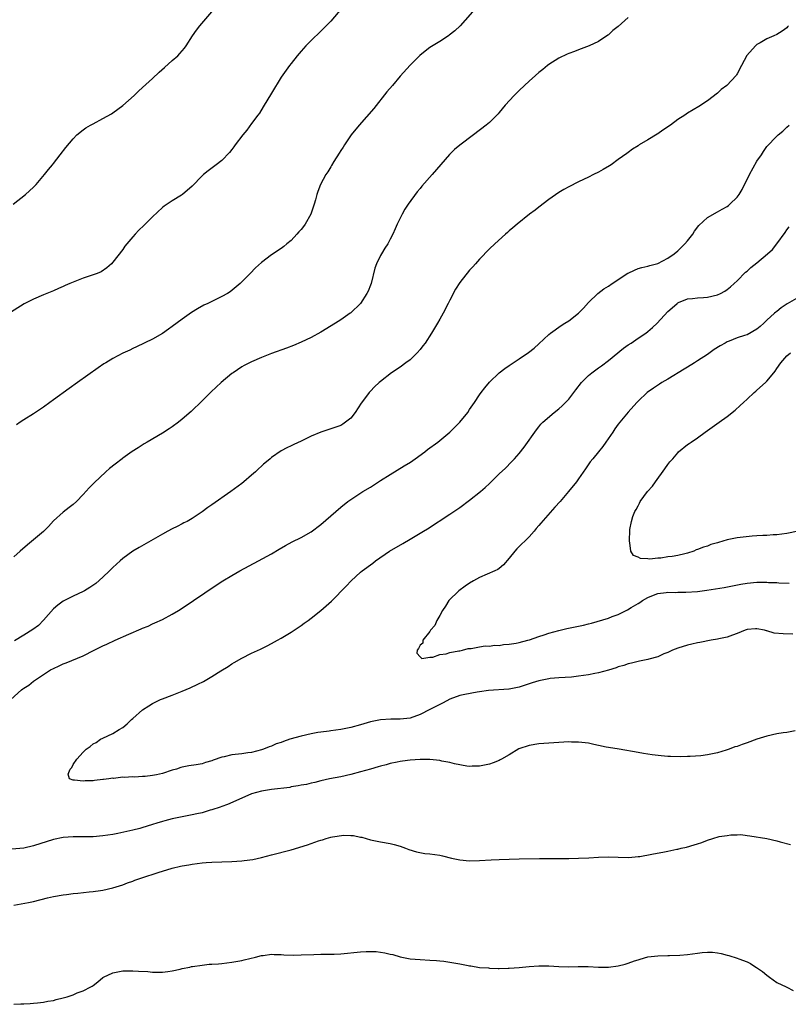
# Model space of a CAD drawing. Units: inches. Extents: x 2556000 to 2559000, y 1548000 to 1551000.
# Drawn here: x 2556738 to 2556893, y 1549573 to 1549772 of the extents above; entities that cross this region are included whole.
import ezdxf

# ---------------------------------------------------------------- set-up
doc = ezdxf.new("R2010")
doc.units = ezdxf.units.IN
doc.header["$MEASUREMENT"] = 0
doc.layers.add('LD25561548_10ft', color=72, linetype='Continuous')

msp = doc.modelspace()

# ---------------------------------------------------------------- linework, layer by layer
at = {"layer": 'LD25561548_10ft'}
for points, elevation in [([(2556803.54, 1549775), (2556801, 1549771.99), (2556800.06, 1549771), (2556799.53, 1549770.47), (2556799, 1549769.95), (2556797, 1549768.08), (2556795.94, 1549767), (2556795, 1549765.94), (2556794.22, 1549765), (2556793, 1549763.45), (2556792.66, 1549763), (2556791, 1549760.66), (2556789, 1549757.45), (2556787.35, 1549754.65), (2556786.57, 1549753.43), (2556786.26, 1549753), (2556785, 1549751.29), (2556784.01, 1549749.99), (2556783.2, 1549749), (2556781.69, 1549747), (2556781.41, 1549746.59), (2556781, 1549746.04), (2556780.54, 1549745.46), (2556779, 1549743.86), (2556777.88, 1549743), (2556776.24, 1549741.76), (2556775.29, 1549741), (2556775, 1549740.74), (2556773, 1549738.69), (2556771.07, 1549737), (2556770.86, 1549736.86), (2556769, 1549735.73), (2556767.38, 1549734.62), (2556767, 1549734.34), (2556765, 1549732.44), (2556763.27, 1549730.73), (2556762.23, 1549729.77), (2556761.51, 1549729), (2556761, 1549728.44), (2556759.83, 1549727), (2556759.45, 1549726.55), (2556759, 1549725.89), (2556757, 1549723.31), (2556756.72, 1549723), (2556755.8, 1549722.2), (2556754.64, 1549721.36), (2556753.82, 1549721), (2556751, 1549720.07), (2556748.34, 1549719), (2556747.4, 1549718.6), (2556747, 1549718.38), (2556746, 1549718), (2556745, 1549717.5), (2556743, 1549716.73), (2556741, 1549715.88), (2556739.12, 1549714.88), (2556733, 1549711.09)], 7180), ([(2556830.61, 1549775), (2556827.09, 1549771), (2556826.01, 1549769.99), (2556824.88, 1549769.12), (2556824.71, 1549769), (2556823, 1549767.9), (2556821, 1549766.65), (2556820.05, 1549765.95), (2556818.94, 1549765.06), (2556817, 1549763.07), (2556815, 1549760.84), (2556813.42, 1549759), (2556812.32, 1549757.68), (2556809.64, 1549754.36), (2556806.71, 1549751), (2556805.13, 1549749), (2556803.77, 1549747), (2556803.48, 1549746.52), (2556803, 1549745.84), (2556802.69, 1549745.31), (2556801.62, 1549743.62), (2556801.16, 1549742.84), (2556801, 1549742.59), (2556800.42, 1549741.58), (2556800.01, 1549741), (2556798.9, 1549739), (2556798.38, 1549737.62), (2556798.16, 1549737), (2556797.88, 1549735.88), (2556797.63, 1549735), (2556796.98, 1549733), (2556795.78, 1549731), (2556795.47, 1549730.53), (2556795, 1549729.93), (2556794.56, 1549729.44), (2556794.15, 1549729), (2556793, 1549727.7), (2556792.14, 1549727), (2556791.53, 1549726.47), (2556791, 1549726.09), (2556789, 1549724.81), (2556787, 1549723.28), (2556785.82, 1549722.18), (2556784.74, 1549721), (2556782.72, 1549719), (2556780.65, 1549717.35), (2556780.11, 1549717), (2556779, 1549716.38), (2556776.19, 1549715), (2556775.37, 1549714.63), (2556774.07, 1549713.93), (2556772.85, 1549713.15), (2556771, 1549711.83), (2556769, 1549710.33), (2556768.2, 1549709.8), (2556767, 1549708.94), (2556765, 1549707.77), (2556761.8, 1549706.2), (2556761, 1549705.86), (2556760.43, 1549705.57), (2556759, 1549704.92), (2556757, 1549703.86), (2556755.55, 1549703), (2556755.21, 1549702.79), (2556754.04, 1549701.96), (2556749.88, 1549699), (2556748.17, 1549697.83), (2556745, 1549695.53), (2556744.25, 1549695), (2556743, 1549694.07), (2556741, 1549692.73), (2556739, 1549691.46), (2556738.31, 1549691), (2556737.55, 1549690.45)], 7170), ([(2556736.88, 1549735), (2556739.35, 1549737), (2556741, 1549738.49), (2556741.5, 1549739), (2556743.23, 1549741), (2556743.99, 1549742.01), (2556744.8, 1549743), (2556745, 1549743.27), (2556746.39, 1549745), (2556747.51, 1549746.49), (2556749, 1549748.25), (2556749.74, 1549749), (2556751, 1549750.06), (2556751.53, 1549750.47), (2556752.52, 1549751), (2556753, 1549751.27), (2556755, 1549752.32), (2556756.71, 1549753.29), (2556757, 1549753.47), (2556759, 1549754.95), (2556761.32, 1549757), (2556762.18, 1549757.82), (2556763, 1549758.56), (2556765, 1549760.41), (2556766.33, 1549761.67), (2556767.39, 1549762.61), (2556769, 1549764), (2556770.1, 1549765), (2556770.54, 1549765.46), (2556771, 1549765.99), (2556771.46, 1549766.54), (2556771.79, 1549767), (2556773.09, 1549769), (2556773.87, 1549770.13), (2556774.57, 1549771), (2556777, 1549773.89)], 7190), ([(2556861, 1549772.7), (2556859, 1549770.92), (2556857.94, 1549770.06), (2556857, 1549769.23), (2556856.87, 1549769.13), (2556855, 1549767.9), (2556853.1, 1549767), (2556851, 1549766.19), (2556850.16, 1549765.84), (2556849, 1549765.42), (2556848.72, 1549765.28), (2556847, 1549764.49), (2556845, 1549763.24), (2556844.69, 1549763), (2556843.77, 1549762.23), (2556843, 1549761.64), (2556842.28, 1549761), (2556841, 1549759.87), (2556840.05, 1549759), (2556839, 1549758), (2556838, 1549757), (2556836.18, 1549755), (2556835, 1549753.56), (2556834.74, 1549753.26), (2556833, 1549751.53), (2556832.36, 1549751), (2556829.78, 1549749), (2556827, 1549746.93), (2556825.96, 1549746.04), (2556824.93, 1549745.07), (2556821.42, 1549741), (2556819.36, 1549738.64), (2556819, 1549738.17), (2556818.45, 1549737.55), (2556816.6, 1549735), (2556815.96, 1549734.04), (2556815.36, 1549733), (2556814.39, 1549731), (2556813.96, 1549730.04), (2556813.54, 1549729), (2556813, 1549727.94), (2556812.49, 1549727), (2556811.87, 1549726.13), (2556811.2, 1549725), (2556811, 1549724.64), (2556810.21, 1549723), (2556809.88, 1549722.13), (2556809.11, 1549719), (2556809, 1549718.7), (2556808.51, 1549717.49), (2556808.28, 1549717), (2556806.96, 1549715), (2556805, 1549713.11), (2556804.87, 1549713), (2556803, 1549711.71), (2556801.94, 1549711), (2556799, 1549709.21), (2556797, 1549708.12), (2556795, 1549707.17), (2556793.47, 1549706.53), (2556792.03, 1549705.97), (2556789, 1549704.89), (2556787, 1549704.1), (2556785, 1549703.22), (2556783.53, 1549702.47), (2556783, 1549702.16), (2556781.25, 1549701), (2556781, 1549700.82), (2556778.87, 1549699), (2556776.86, 1549697.14), (2556775, 1549695.36), (2556772.81, 1549693.19), (2556771, 1549691.6), (2556770.23, 1549691), (2556769, 1549690.09), (2556768.35, 1549689.65), (2556767, 1549688.81), (2556763.91, 1549687), (2556763.35, 1549686.65), (2556762.13, 1549685.87), (2556760.93, 1549685.07), (2556759, 1549683.72), (2556758.91, 1549683.65), (2556757.45, 1549682.55), (2556756.35, 1549681.65), (2556755.59, 1549681), (2556753.2, 1549678.8), (2556753, 1549678.58), (2556752.21, 1549677.79), (2556751, 1549676.4), (2556749.64, 1549675), (2556749, 1549674.4), (2556748.2, 1549673.8), (2556747, 1549672.86), (2556745, 1549671.08), (2556744.01, 1549669.99), (2556743, 1549668.94), (2556741, 1549667.25), (2556739.76, 1549666.24), (2556738.3, 1549665), (2556737, 1549663.84)], 7160), ([(2556893.36, 1549771), (2556893.19, 1549770.81), (2556893, 1549770.64), (2556892.06, 1549769.94), (2556891, 1549769.28), (2556890.42, 1549769), (2556889, 1549768.41), (2556887.63, 1549767.63), (2556887, 1549767.29), (2556886.69, 1549767), (2556884.98, 1549765.02), (2556883.88, 1549763), (2556883, 1549761.31), (2556882.87, 1549761.13), (2556882.77, 1549761), (2556880.91, 1549759), (2556879.8, 1549758.2), (2556879, 1549757.47), (2556877, 1549755.91), (2556875.24, 1549754.76), (2556873, 1549753.41), (2556872.43, 1549753), (2556871, 1549752.09), (2556869.53, 1549751), (2556868.02, 1549749.98), (2556867, 1549749.26), (2556866.83, 1549749.17), (2556865, 1549748.02), (2556863.24, 1549747), (2556863, 1549746.83), (2556861.87, 1549746.13), (2556861, 1549745.47), (2556860.71, 1549745.29), (2556859, 1549744.03), (2556857.55, 1549743), (2556857.22, 1549742.78), (2556855.95, 1549742.04), (2556855, 1549741.51), (2556854.03, 1549741), (2556853, 1549740.49), (2556851, 1549739.53), (2556849, 1549738.54), (2556848.02, 1549737.98), (2556847, 1549737.36), (2556845, 1549735.96), (2556843, 1549734.45), (2556842.2, 1549733.8), (2556841.11, 1549733), (2556838.59, 1549731), (2556837.75, 1549730.25), (2556837, 1549729.65), (2556836.66, 1549729.34), (2556836.25, 1549729), (2556834.06, 1549727), (2556833, 1549725.98), (2556831, 1549723.93), (2556830.19, 1549723), (2556829.62, 1549722.38), (2556829, 1549721.68), (2556827, 1549719.19), (2556826.16, 1549717.84), (2556825, 1549715.65), (2556824.69, 1549715), (2556823.67, 1549713), (2556823, 1549711.84), (2556822.54, 1549711), (2556821.32, 1549709), (2556820.01, 1549707), (2556819.59, 1549706.41), (2556819, 1549705.67), (2556818.41, 1549705), (2556817, 1549703.62), (2556816.14, 1549703), (2556815, 1549702.11), (2556813.26, 1549701), (2556811, 1549699.25), (2556810.72, 1549699), (2556809.84, 1549698.16), (2556809, 1549697.3), (2556808.73, 1549697), (2556807.97, 1549695.97), (2556807.13, 1549694.87), (2556805.9, 1549693), (2556805, 1549691.85), (2556803.96, 1549691), (2556803.4, 1549690.6), (2556803, 1549690.35), (2556802.01, 1549689.99), (2556801, 1549689.65), (2556799, 1549689.01), (2556797, 1549688.17), (2556795, 1549687.2), (2556793.5, 1549686.5), (2556793, 1549686.26), (2556792.14, 1549685.86), (2556791, 1549685.23), (2556789, 1549683.9), (2556788.72, 1549683.65), (2556787.98, 1549683), (2556787.43, 1549682.57), (2556787, 1549682.15), (2556786.38, 1549681.62), (2556785.77, 1549681), (2556785, 1549680.31), (2556783.45, 1549679), (2556783, 1549678.63), (2556780.79, 1549677), (2556777, 1549674.34), (2556776.2, 1549673.8), (2556775, 1549672.92), (2556773, 1549671.59), (2556772.01, 1549671), (2556771.33, 1549670.67), (2556771, 1549670.48), (2556769.96, 1549669.96), (2556769, 1549669.49), (2556768.09, 1549669), (2556767, 1549668.44), (2556762.29, 1549665.71), (2556761, 1549664.95), (2556759, 1549663.52), (2556758.47, 1549663), (2556757, 1549661.7), (2556756.32, 1549661), (2556755, 1549659.73), (2556753.55, 1549658.45), (2556752.34, 1549657.66), (2556751.3, 1549657), (2556751, 1549656.83), (2556749, 1549655.89), (2556747, 1549654.89), (2556745.91, 1549654.09), (2556745, 1549653.32), (2556743, 1549651.04), (2556742, 1549650), (2556740.85, 1549649.15), (2556739, 1549648.04), (2556737.15, 1549646.85)], 7150), ([(2556736.41, 1549635), (2556738.57, 1549637), (2556738.83, 1549637.17), (2556739, 1549637.31), (2556740.05, 1549637.95), (2556741, 1549638.75), (2556741.36, 1549639), (2556743, 1549640.1), (2556744.44, 1549641), (2556745, 1549641.32), (2556746.16, 1549641.84), (2556747, 1549642.23), (2556747.56, 1549642.44), (2556751, 1549643.84), (2556753.21, 1549645), (2556755, 1549645.86), (2556755.8, 1549646.2), (2556757.47, 1549647), (2556760.25, 1549648.25), (2556762.73, 1549649.27), (2556763, 1549649.43), (2556764.14, 1549649.86), (2556765, 1549650.3), (2556765.5, 1549650.5), (2556767, 1549651.18), (2556769, 1549652.23), (2556770.28, 1549653), (2556771, 1549653.46), (2556777.87, 1549658.13), (2556779.22, 1549659), (2556781, 1549660.09), (2556782.6, 1549661), (2556786.39, 1549663), (2556789, 1549664.45), (2556790.59, 1549665.41), (2556791.85, 1549666.15), (2556793.16, 1549666.84), (2556795, 1549667.73), (2556797, 1549668.85), (2556799, 1549670.33), (2556803, 1549673.88), (2556804.44, 1549675), (2556805, 1549675.41), (2556807.48, 1549677), (2556809, 1549677.93), (2556811, 1549679.23), (2556813, 1549680.48), (2556815.82, 1549682.18), (2556817.04, 1549682.96), (2556818.03, 1549683.65), (2556819.95, 1549685), (2556820.53, 1549685.47), (2556822.56, 1549687), (2556823, 1549687.35), (2556824.98, 1549689), (2556827.01, 1549690.99), (2556828.61, 1549693), (2556829, 1549693.59), (2556829.97, 1549695), (2556831, 1549696.57), (2556831.31, 1549697), (2556832.05, 1549697.95), (2556833, 1549699.11), (2556834.99, 1549701.01), (2556836.13, 1549701.87), (2556837, 1549702.47), (2556839, 1549703.8), (2556840.89, 1549705.11), (2556842.01, 1549705.99), (2556843, 1549706.86), (2556845, 1549708.7), (2556845.35, 1549709), (2556847.48, 1549710.52), (2556848.23, 1549711), (2556849, 1549711.46), (2556850.99, 1549713), (2556851.97, 1549714.03), (2556853, 1549715.17), (2556854.91, 1549717), (2556856.09, 1549717.91), (2556857, 1549718.45), (2556857.77, 1549719), (2556860.91, 1549721.09), (2556861, 1549721.13), (2556862.27, 1549721.73), (2556863, 1549722.01), (2556863.77, 1549722.23), (2556865, 1549722.51), (2556865.35, 1549722.65), (2556866.74, 1549723), (2556867, 1549723.08), (2556869, 1549724.12), (2556870.27, 1549725), (2556871, 1549725.58), (2556871.7, 1549726.3), (2556872.45, 1549727), (2556873, 1549727.65), (2556874.06, 1549729), (2556874.4, 1549729.6), (2556875.29, 1549730.71), (2556877, 1549732.34), (2556879, 1549733.46), (2556879.97, 1549734.03), (2556881, 1549734.59), (2556881.24, 1549734.76), (2556881.52, 1549735), (2556883, 1549736.47), (2556883.41, 1549737), (2556883.98, 1549738.02), (2556885.48, 1549741), (2556887, 1549743.74), (2556887.89, 1549745), (2556888.32, 1549745.68), (2556889, 1549746.64), (2556891, 1549748.77), (2556891.25, 1549749), (2556892.21, 1549749.79), (2556893, 1549750.57), (2556893.5, 1549751)], 7140), ([(2556894.22, 1549648.22), (2556892.27, 1549648.27), (2556890.45, 1549648.45), (2556889, 1549648.88), (2556888.89, 1549648.89), (2556888.52, 1549649), (2556887, 1549649.33), (2556886.71, 1549649.29), (2556885, 1549649.14), (2556884.59, 1549649), (2556883, 1549648.35), (2556882.05, 1549648.05), (2556881, 1549647.64), (2556879.27, 1549647.27), (2556879, 1549647.2), (2556877.77, 1549647), (2556875.45, 1549646.55), (2556875, 1549646.48), (2556873.82, 1549646.18), (2556873, 1549646.02), (2556871, 1549645.41), (2556869.96, 1549645), (2556869, 1549644.54), (2556868.23, 1549644.23), (2556867, 1549643.67), (2556865.19, 1549643.19), (2556865, 1549643.12), (2556863.26, 1549642.74), (2556863, 1549642.71), (2556861.66, 1549642.34), (2556861, 1549642.23), (2556860.1, 1549641.9), (2556859, 1549641.62), (2556858.55, 1549641.45), (2556857, 1549640.97), (2556855, 1549640.41), (2556854.28, 1549640.28), (2556853, 1549640.02), (2556851, 1549639.72), (2556849.56, 1549639.56), (2556847, 1549639.41), (2556845.26, 1549639.26), (2556845, 1549639.22), (2556843, 1549638.83), (2556841.62, 1549638.38), (2556841, 1549638.2), (2556839, 1549637.54), (2556837, 1549637.12), (2556836.9, 1549637.1), (2556832.82, 1549636.82), (2556831, 1549636.56), (2556830.5, 1549636.5), (2556828.04, 1549636.04), (2556827, 1549635.81), (2556825, 1549635.08), (2556823.66, 1549634.34), (2556823, 1549634.04), (2556822.31, 1549633.69), (2556821, 1549633.01), (2556819, 1549632.01), (2556817, 1549631.28), (2556815, 1549631.03), (2556813.07, 1549631.07), (2556811, 1549630.96), (2556809, 1549630.51), (2556807, 1549629.9), (2556805, 1549629.35), (2556804.71, 1549629.29), (2556803, 1549628.95), (2556801, 1549628.68), (2556800.66, 1549628.66), (2556799, 1549628.45), (2556798.36, 1549628.36), (2556797, 1549628.12), (2556795, 1549627.66), (2556792.69, 1549627), (2556791.42, 1549626.58), (2556791, 1549626.38), (2556789.94, 1549626.06), (2556789, 1549625.61), (2556788.52, 1549625.48), (2556787.39, 1549625), (2556787, 1549624.86), (2556785, 1549624.34), (2556784.26, 1549624.26), (2556783, 1549624.09), (2556781, 1549623.87), (2556779.47, 1549623.47), (2556779, 1549623.38), (2556777.24, 1549622.76), (2556777, 1549622.65), (2556775.67, 1549622.33), (2556775, 1549622.07), (2556773.82, 1549621.82), (2556772.35, 1549621.65), (2556771, 1549621.37), (2556770.71, 1549621.29), (2556769.85, 1549621), (2556769, 1549620.76), (2556767, 1549620.12), (2556765.84, 1549619.84), (2556765, 1549619.67), (2556763.49, 1549619.49), (2556763, 1549619.48), (2556761.37, 1549619.37), (2556761, 1549619.41), (2556759.28, 1549619.28), (2556759, 1549619.32), (2556757.11, 1549619.11), (2556757, 1549619.13), (2556756.2, 1549619), (2556755.12, 1549618.88), (2556755, 1549618.85), (2556753.32, 1549618.68), (2556753, 1549618.61), (2556751.41, 1549618.59), (2556751, 1549618.53), (2556749.23, 1549618.77), (2556749, 1549618.74), (2556748.27, 1549619), (2556747.97, 1549619.97), (2556748.37, 1549621), (2556748.69, 1549621.31), (2556749, 1549621.9), (2556749.71, 1549623), (2556751, 1549624.42), (2556751.61, 1549625), (2556752.44, 1549625.56), (2556753, 1549626.05), (2556753.62, 1549626.38), (2556754.5, 1549627), (2556755, 1549627.25), (2556757, 1549628.16), (2556758.29, 1549629), (2556759, 1549629.4), (2556759.89, 1549630.11), (2556760.79, 1549631), (2556761, 1549631.17), (2556763, 1549632.96), (2556764.23, 1549633.77), (2556765, 1549634.21), (2556766.62, 1549635), (2556767, 1549635.16), (2556769, 1549635.93), (2556771, 1549636.74), (2556772.59, 1549637.41), (2556774.16, 1549638.16), (2556775.32, 1549638.68), (2556777, 1549639.65), (2556778.79, 1549640.79), (2556780.3, 1549641.7), (2556781, 1549642.2), (2556781.51, 1549642.49), (2556783, 1549643.38), (2556785, 1549644.4), (2556786.78, 1549645.22), (2556788.14, 1549645.86), (2556789, 1549646.31), (2556790.26, 1549647), (2556791, 1549647.39), (2556793, 1549648.6), (2556794.41, 1549649.59), (2556795, 1549649.99), (2556795.58, 1549650.42), (2556796.42, 1549651), (2556797, 1549651.43), (2556799, 1549652.99), (2556800.08, 1549653.92), (2556801.1, 1549654.9), (2556804.1, 1549657.9), (2556805.08, 1549659), (2556807, 1549660.73), (2556807.34, 1549661), (2556809.47, 1549662.53), (2556810.04, 1549663), (2556812.86, 1549665), (2556815.5, 1549666.5), (2556817, 1549667.38), (2556819.7, 1549669), (2556820.5, 1549669.5), (2556825, 1549672.45), (2556827, 1549673.82), (2556829, 1549675.28), (2556831.17, 1549677), (2556832.14, 1549677.86), (2556833, 1549678.64), (2556835, 1549680.59), (2556836.24, 1549681.76), (2556837.48, 1549683), (2556838.07, 1549683.65), (2556839, 1549684.68), (2556840.03, 1549685.97), (2556842.5, 1549689.5), (2556843, 1549690.08), (2556843.4, 1549690.6), (2556843.81, 1549691), (2556846.06, 1549693), (2556847, 1549693.68), (2556847.67, 1549694.33), (2556849, 1549695.65), (2556850.06, 1549697), (2556850.46, 1549697.54), (2556851.59, 1549699), (2556853, 1549700.42), (2556853.69, 1549701), (2556855, 1549701.98), (2556855.61, 1549702.39), (2556857, 1549703.45), (2556860.07, 1549705.93), (2556861, 1549706.62), (2556861.6, 1549707), (2556863, 1549707.95), (2556864.54, 1549709), (2556865, 1549709.34), (2556865.89, 1549710.11), (2556866.85, 1549711), (2556869, 1549713.35), (2556869.9, 1549714.1), (2556870.89, 1549715), (2556871, 1549715.09), (2556871.16, 1549715.16), (2556873, 1549715.91), (2556874.01, 1549716.01), (2556875, 1549716.13), (2556876.19, 1549716.19), (2556877, 1549716.28), (2556879, 1549716.72), (2556879.66, 1549717), (2556880.51, 1549717.49), (2556881, 1549717.78), (2556881.67, 1549718.33), (2556882.42, 1549719), (2556883, 1549719.56), (2556884.7, 1549721.3), (2556885, 1549721.53), (2556885.76, 1549722.24), (2556887, 1549723.2), (2556889.12, 1549725), (2556890.11, 1549725.89), (2556890.98, 1549727), (2556892.67, 1549729.33), (2556893, 1549729.84), (2556893.52, 1549730.48)], 7130), ([(2556895, 1549716.01), (2556893.1, 1549714.9), (2556891.87, 1549714.13), (2556891, 1549713.39), (2556890.78, 1549713.22), (2556890.57, 1549713), (2556889, 1549711.59), (2556888.38, 1549711), (2556887.65, 1549710.35), (2556887, 1549709.77), (2556885, 1549708.67), (2556884.49, 1549708.49), (2556883, 1549708.02), (2556881.36, 1549707.36), (2556881, 1549707.24), (2556880.55, 1549707), (2556879.57, 1549706.43), (2556878.34, 1549705.66), (2556877, 1549704.71), (2556875, 1549703.37), (2556874.38, 1549703), (2556873, 1549702.12), (2556872.29, 1549701.71), (2556869, 1549699.72), (2556867.77, 1549699), (2556867.3, 1549698.7), (2556866.1, 1549697.9), (2556864.83, 1549697), (2556863, 1549695.29), (2556862.72, 1549695), (2556861, 1549693.05), (2556859, 1549690.61), (2556858.32, 1549689.68), (2556857.89, 1549689), (2556856.52, 1549687), (2556855.86, 1549686.14), (2556855, 1549685.04), (2556853.86, 1549683.65), (2556853.33, 1549683), (2556852.37, 1549681.63), (2556851, 1549679.6), (2556850.57, 1549679), (2556848.97, 1549677), (2556847.28, 1549675), (2556846.17, 1549673.83), (2556843.37, 1549670.63), (2556843, 1549670.16), (2556842.46, 1549669.54), (2556842.03, 1549669), (2556841, 1549667.86), (2556840.13, 1549667), (2556839.54, 1549666.46), (2556839, 1549665.89), (2556838.54, 1549665.46), (2556838.14, 1549665), (2556837, 1549663.57), (2556835.81, 1549662.19), (2556835, 1549661.51), (2556834.71, 1549661.29), (2556834.11, 1549661), (2556831, 1549659.67), (2556829.8, 1549659), (2556829, 1549658.51), (2556828.11, 1549657.89), (2556826.86, 1549657), (2556824.83, 1549655), (2556824.14, 1549653.86), (2556823.51, 1549653), (2556823, 1549652.02), (2556822.4, 1549651), (2556822.01, 1549649.99), (2556821.12, 1549649), (2556821, 1549648.79), (2556819.59, 1549647), (2556819.59, 1549646.41), (2556819, 1549646), (2556818.7, 1549645.3), (2556818.4, 1549645), (2556818.37, 1549644.37), (2556819, 1549643.65), (2556819.33, 1549643.33), (2556821, 1549643.59), (2556821.57, 1549643.57), (2556823, 1549644.13), (2556824.27, 1549644.27), (2556825, 1549644.55), (2556826.84, 1549644.84), (2556827, 1549644.89), (2556827.59, 1549645), (2556828.69, 1549645.31), (2556829.33, 1549645.33), (2556831, 1549645.65), (2556832.16, 1549645.84), (2556833, 1549645.83), (2556834.02, 1549645.98), (2556835, 1549645.96), (2556835.87, 1549646.13), (2556837, 1549646.19), (2556838.43, 1549646.43), (2556839, 1549646.55), (2556840.78, 1549647), (2556841.09, 1549647.09), (2556843, 1549647.76), (2556844.08, 1549648.08), (2556845, 1549648.42), (2556847, 1549648.96), (2556848.65, 1549649.35), (2556851.98, 1549650.02), (2556853, 1549650.31), (2556853.57, 1549650.43), (2556857, 1549651.46), (2556857.79, 1549651.79), (2556859, 1549652.22), (2556860.87, 1549653.13), (2556861.63, 1549653.63), (2556863, 1549654.43), (2556863.38, 1549654.62), (2556863.9, 1549655), (2556865, 1549655.64), (2556866.11, 1549656.11), (2556867, 1549656.45), (2556868.64, 1549656.64), (2556869, 1549656.7), (2556870.64, 1549656.64), (2556871, 1549656.67), (2556872.67, 1549656.67), (2556875, 1549656.85), (2556876.91, 1549657.09), (2556878.65, 1549657.35), (2556880.37, 1549657.63), (2556883.71, 1549658.29), (2556885, 1549658.51), (2556887, 1549658.71), (2556887.3, 1549658.7), (2556889, 1549658.72), (2556889.32, 1549658.68), (2556891, 1549658.63), (2556891.43, 1549658.57), (2556893.51, 1549658.49)], 7120), ([(2556895.28, 1549669), (2556893, 1549668.57), (2556891, 1549668.29), (2556890.26, 1549668.26), (2556889, 1549668.17), (2556888.17, 1549668.17), (2556887, 1549668.08), (2556886.03, 1549668.03), (2556883, 1549667.65), (2556881.3, 1549667.3), (2556881, 1549667.25), (2556879.24, 1549666.76), (2556879, 1549666.68), (2556877.71, 1549666.29), (2556877, 1549666.02), (2556876.21, 1549665.79), (2556875, 1549665.3), (2556874.76, 1549665.24), (2556874.25, 1549665), (2556873, 1549664.6), (2556872.45, 1549664.45), (2556871, 1549664.09), (2556869.9, 1549663.9), (2556869, 1549663.8), (2556867.58, 1549663.58), (2556867, 1549663.59), (2556865.36, 1549663.36), (2556865, 1549663.43), (2556863.47, 1549663.47), (2556863, 1549663.79), (2556862.11, 1549664.11), (2556861.55, 1549665), (2556861.33, 1549666.67), (2556861.25, 1549667), (2556861.25, 1549667.24), (2556861.31, 1549669), (2556861.35, 1549669.35), (2556861.7, 1549671), (2556861.97, 1549671.97), (2556862.38, 1549673), (2556862.64, 1549673.36), (2556863, 1549674.14), (2556863.32, 1549674.68), (2556863.45, 1549675), (2556864.93, 1549677), (2556865.93, 1549678.07), (2556866.51, 1549679), (2556868.4, 1549681.6), (2556869, 1549682.47), (2556869.43, 1549683), (2556869.99, 1549683.65), (2556871, 1549684.83), (2556871.18, 1549685), (2556873, 1549686.49), (2556873.29, 1549686.71), (2556873.7, 1549687), (2556875, 1549687.87), (2556876.54, 1549689), (2556877, 1549689.31), (2556879.34, 1549691), (2556881, 1549692.17), (2556882.58, 1549693.42), (2556883.63, 1549694.37), (2556884.28, 1549695), (2556885, 1549695.64), (2556886.44, 1549697), (2556886.74, 1549697.26), (2556887, 1549697.46), (2556888.7, 1549699), (2556889, 1549699.3), (2556890.42, 1549701), (2556890.67, 1549701.33), (2556891, 1549701.88), (2556891.8, 1549703), (2556893, 1549704.44), (2556893.74, 1549705)], 7110), ([(2556894.68, 1549628.68), (2556893, 1549628.36), (2556892.29, 1549628.29), (2556891, 1549628.08), (2556889, 1549627.64), (2556886.95, 1549627), (2556885, 1549626.27), (2556884.04, 1549625.96), (2556883, 1549625.57), (2556882.55, 1549625.45), (2556881.42, 1549625), (2556880.79, 1549624.79), (2556879, 1549624.25), (2556878.04, 1549624.04), (2556877, 1549623.85), (2556875.68, 1549623.68), (2556873.53, 1549623.53), (2556873, 1549623.53), (2556871.47, 1549623.47), (2556869.52, 1549623.52), (2556869, 1549623.55), (2556867.68, 1549623.68), (2556865.88, 1549623.88), (2556864.12, 1549624.12), (2556863, 1549624.3), (2556859.19, 1549625), (2556857, 1549625.35), (2556856.57, 1549625.43), (2556855, 1549625.76), (2556854.07, 1549625.93), (2556853, 1549626.19), (2556851.68, 1549626.32), (2556851, 1549626.44), (2556849.56, 1549626.44), (2556849, 1549626.47), (2556847, 1549626.35), (2556843, 1549626.06), (2556841, 1549625.75), (2556838.96, 1549625.04), (2556837, 1549623.85), (2556835.45, 1549623), (2556835.17, 1549622.83), (2556835, 1549622.75), (2556833.76, 1549622.24), (2556833, 1549621.98), (2556831, 1549621.56), (2556829.54, 1549621.54), (2556829, 1549621.52), (2556828.43, 1549621.57), (2556825.96, 1549622.04), (2556825, 1549622.31), (2556823.4, 1549622.6), (2556823, 1549622.7), (2556821, 1549622.92), (2556819, 1549622.94), (2556817, 1549622.79), (2556815.44, 1549622.56), (2556815, 1549622.51), (2556814.4, 1549622.4), (2556813, 1549622.09), (2556812.16, 1549621.84), (2556811, 1549621.56), (2556810.58, 1549621.42), (2556808.98, 1549620.98), (2556807, 1549620.42), (2556805, 1549619.89), (2556803, 1549619.45), (2556800.74, 1549619), (2556799, 1549618.59), (2556797.74, 1549618.26), (2556797, 1549618.13), (2556796.1, 1549617.9), (2556795, 1549617.72), (2556794.42, 1549617.58), (2556793, 1549617.37), (2556792.7, 1549617.3), (2556789, 1549616.88), (2556787, 1549616.53), (2556785, 1549615.96), (2556783, 1549615.14), (2556780.15, 1549613.85), (2556779, 1549613.45), (2556778.68, 1549613.32), (2556777, 1549612.75), (2556776.67, 1549612.67), (2556775, 1549612.17), (2556773.96, 1549611.96), (2556773, 1549611.74), (2556771, 1549611.36), (2556769, 1549610.91), (2556767.47, 1549610.53), (2556767, 1549610.39), (2556765.9, 1549610.1), (2556765, 1549609.8), (2556762.88, 1549609.12), (2556762.42, 1549609), (2556761, 1549608.63), (2556758, 1549608), (2556757, 1549607.81), (2556755, 1549607.49), (2556753, 1549607.33), (2556749, 1549607.29), (2556747, 1549607.15), (2556745, 1549606.75), (2556741, 1549605.46), (2556739, 1549605.05), (2556735, 1549604.67)], 7140), ([(2556737, 1549593.48), (2556739.95, 1549594.05), (2556741, 1549594.27), (2556743.83, 1549595), (2556745, 1549595.24), (2556747, 1549595.6), (2556747.67, 1549595.67), (2556749, 1549595.87), (2556749.96, 1549595.96), (2556752.2, 1549596.2), (2556753, 1549596.25), (2556754.48, 1549596.48), (2556755, 1549596.53), (2556757, 1549596.99), (2556759, 1549597.65), (2556759.95, 1549598.05), (2556761, 1549598.36), (2556761.46, 1549598.54), (2556762.86, 1549599), (2556766.14, 1549600.14), (2556769, 1549601.01), (2556770.64, 1549601.36), (2556771, 1549601.45), (2556772.32, 1549601.68), (2556773, 1549601.82), (2556775, 1549602.08), (2556775.85, 1549602.15), (2556777, 1549602.21), (2556781, 1549602.34), (2556783, 1549602.46), (2556783.49, 1549602.51), (2556785.24, 1549602.76), (2556787, 1549603.16), (2556789, 1549603.69), (2556793, 1549604.7), (2556796.31, 1549605.69), (2556798.52, 1549606.52), (2556799, 1549606.66), (2556799.29, 1549606.71), (2556800.06, 1549607), (2556801, 1549607.25), (2556801.32, 1549607.32), (2556803.63, 1549607.63), (2556805, 1549607.58), (2556805.58, 1549607.58), (2556807, 1549607.27), (2556807.24, 1549607.24), (2556809, 1549606.72), (2556811, 1549606.28), (2556813, 1549605.93), (2556813.76, 1549605.76), (2556815, 1549605.4), (2556816.03, 1549605), (2556816.75, 1549604.75), (2556818.29, 1549604.29), (2556819.97, 1549603.97), (2556821, 1549603.87), (2556823, 1549603.58), (2556823.5, 1549603.5), (2556825.36, 1549603), (2556827, 1549602.65), (2556829, 1549602.46), (2556831, 1549602.5), (2556833.36, 1549602.64), (2556835, 1549602.72), (2556839, 1549602.84), (2556843.1, 1549602.9), (2556847, 1549602.9), (2556849, 1549602.93), (2556851, 1549602.99), (2556853.08, 1549603.08), (2556855, 1549603.21), (2556857, 1549603.29), (2556859, 1549603.23), (2556861.15, 1549603.15), (2556863, 1549603.31), (2556863.35, 1549603.35), (2556865.81, 1549603.81), (2556868.31, 1549604.31), (2556869, 1549604.43), (2556870.8, 1549604.8), (2556871, 1549604.83), (2556871.69, 1549605), (2556872.76, 1549605.24), (2556874.33, 1549605.67), (2556875, 1549605.91), (2556875.87, 1549606.13), (2556877, 1549606.64), (2556878.11, 1549607), (2556879.39, 1549607.39), (2556881, 1549607.61), (2556881.74, 1549607.74), (2556883, 1549607.7), (2556883.75, 1549607.75), (2556885, 1549607.57), (2556885.54, 1549607.54), (2556889, 1549606.96), (2556891, 1549606.5), (2556891.68, 1549606.32), (2556893.74, 1549605.74)], 7150), ([(2556737, 1549573.5), (2556738.43, 1549573.57), (2556739, 1549573.58), (2556740.31, 1549573.69), (2556741, 1549573.72), (2556741.77, 1549573.77), (2556743, 1549573.92), (2556743.87, 1549574.13), (2556745, 1549574.27), (2556745.54, 1549574.46), (2556747, 1549574.78), (2556747.77, 1549575), (2556749, 1549575.44), (2556749.79, 1549575.79), (2556751, 1549576.24), (2556752.58, 1549577), (2556752.85, 1549577.15), (2556753, 1549577.29), (2556753.99, 1549578.01), (2556755, 1549578.91), (2556755.14, 1549579), (2556757, 1549579.88), (2556759, 1549580.28), (2556760.26, 1549580.26), (2556761, 1549580.27), (2556762.19, 1549580.19), (2556764.09, 1549580.09), (2556765, 1549580.02), (2556766.02, 1549580.02), (2556767, 1549579.98), (2556768.1, 1549580.1), (2556769, 1549580.24), (2556770.56, 1549580.56), (2556771, 1549580.72), (2556772.51, 1549581), (2556772.89, 1549581.11), (2556773.1, 1549581.1), (2556775, 1549581.4), (2556776.43, 1549581.57), (2556777, 1549581.57), (2556778.31, 1549581.69), (2556779, 1549581.74), (2556781, 1549582), (2556783, 1549582.37), (2556783.5, 1549582.5), (2556785.79, 1549583), (2556787, 1549583.34), (2556787.36, 1549583.36), (2556789, 1549583.63), (2556789.56, 1549583.56), (2556791, 1549583.57), (2556791.5, 1549583.5), (2556793.43, 1549583.43), (2556795, 1549583.46), (2556797.57, 1549583.57), (2556799, 1549583.6), (2556799.62, 1549583.62), (2556801, 1549583.6), (2556801.64, 1549583.64), (2556803, 1549583.67), (2556807, 1549584.07), (2556808.14, 1549584.14), (2556809, 1549584.15), (2556810.13, 1549584.13), (2556811.91, 1549583.91), (2556813, 1549583.63), (2556813.52, 1549583.52), (2556815, 1549583.06), (2556817, 1549582.69), (2556819, 1549582.53), (2556821, 1549582.44), (2556822.31, 1549582.31), (2556823, 1549582.29), (2556823.79, 1549582.21), (2556825, 1549582.03), (2556827, 1549581.66), (2556828.7, 1549581.3), (2556829, 1549581.25), (2556829.24, 1549581.24), (2556831, 1549580.96), (2556832.84, 1549580.84), (2556833, 1549580.81), (2556834.76, 1549580.76), (2556835, 1549580.73), (2556836.78, 1549580.78), (2556837, 1549580.77), (2556839, 1549580.91), (2556841, 1549581.11), (2556843, 1549581.27), (2556845, 1549581.25), (2556847, 1549581.1), (2556849, 1549581.05), (2556850.9, 1549581.1), (2556852.9, 1549581.1), (2556855, 1549581.02), (2556857, 1549581.01), (2556859, 1549581.25), (2556860.39, 1549581.61), (2556861, 1549581.8), (2556862.27, 1549582.26), (2556863, 1549582.5), (2556863.4, 1549582.6), (2556865, 1549583.05), (2556867, 1549583.29), (2556869, 1549583.36), (2556869.35, 1549583.36), (2556871.41, 1549583.41), (2556873, 1549583.55), (2556875, 1549583.85), (2556875.97, 1549583.97), (2556877, 1549584.05), (2556878.01, 1549584.01), (2556879, 1549583.88), (2556879.74, 1549583.75), (2556881, 1549583.39), (2556881.32, 1549583.32), (2556883, 1549582.79), (2556883.35, 1549582.65), (2556885, 1549582.04), (2556885.7, 1549581.71), (2556886.79, 1549581), (2556886.92, 1549580.92), (2556888.12, 1549580.12), (2556889, 1549579.38), (2556889.55, 1549579), (2556891, 1549577.93), (2556892.9, 1549577), (2556893, 1549576.94), (2556894.29, 1549576.29)], 7160)]:
    msp.add_lwpolyline(points, dxfattribs=dict(at, elevation=elevation))

doc.saveas('drawing.dxf')
